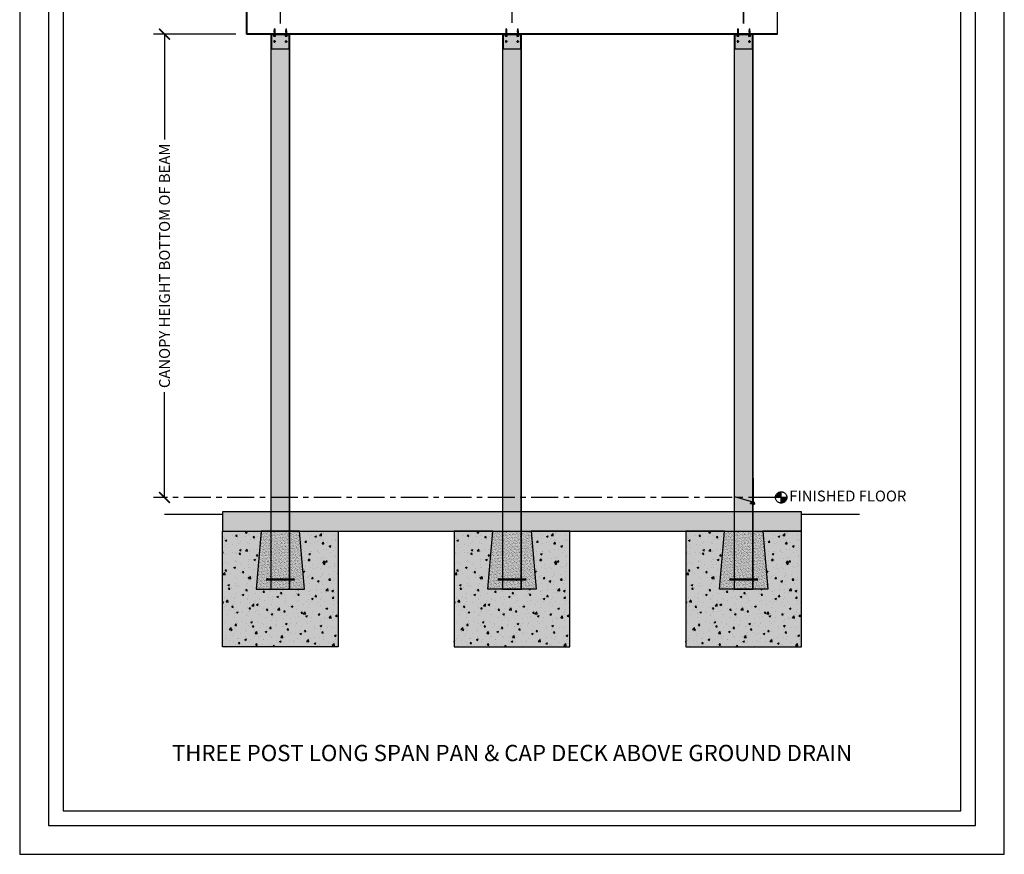
# Model space of a CAD drawing. Units: inches. Extents: x 2777 to 2981, y -2544 to -780.
# Drawn here: x 2777 to 2981, y -1044 to -871 of the extents above; entities that cross this region are included whole.
import ezdxf

# ---------------------------------------------------------------- set-up
doc = ezdxf.new("R2010")
doc.units = ezdxf.units.IN
doc.header["$LTSCALE"] = 12
doc.header["$MEASUREMENT"] = 0
doc.linetypes.add('CENTER', pattern=[2, 1.25, -0.25, 0.25, -0.25])
for name, color, linetype in [('CANOPY1', 1, 'Continuous'), ('CANOPY252', 252, 'Continuous'), ('CANOPY7', 7, 'Continuous'), ('COLGRID3', 3, 'CENTER'), ('DIM3', 3, 'Continuous'), ('EXISTING250', 250, 'Continuous'), ('EXISTING252', 252, 'Continuous'), ('EXISTING254', 254, 'Continuous'), ('FASTENER6', 6, 'Continuous'), ('MASK188', 188, 'Continuous'), ('TEXT7', 7, 'Continuous'), ('TITLE7', 7, 'Continuous')]:
    doc.layers.add(name, color=color, linetype=linetype)
doc.layers.add('NOPLOT30', color=30, linetype='Continuous', plot=False)
doc.styles.add('TVM', font='trebuc.ttf')
doc.dimstyles.new('TVM', dxfattribs={"dimscale": 96, "dimtxt": 0.09375, "dimasz": 0.09375, "dimexe": 0.09375, "dimexo": 0.09375, "dimgap": 0.015625, "dimtad": 0, "dimdec": 3, "dimzin": 3, "dimdsep": 46, "dimlunit": 4, "dimtxsty": 'TVM', "dimblk": 'ARCHTICK', "dimcen": 0, "dimclrd": 256, "dimclre": 256, "dimclrt": 256, "dimadec": 1, "dimazin": 0, "dimtfac": 1, "dimtdec": 3, "dimtofl": 0, "dimtmove": 0, "dimatfit": 3, "dimfxl": 1, "dimtfill": 1, "dimfrac": 1, "dimtolj": 1, "dimtzin": 0, "dimlwd": -1, "dimlwe": -1, "dimarcsym": 0})

# ---------------------------------------------------------------- blocks, each defined once
blk = doc.blocks.new('*U11')
at = {"ltscale": 0.02}
for p, q in [((-0.26, 0.04), (-0.26, 0.01)), ((-0.26, 0.04), (0, 0.04)), ((0, 0.04), (-0.26, 0.04)), ((-0.26, 0.01), (0, 0.01)), ((0, 0), (-0.26, 0)), ((-0.19, 0.24), (-0.21, 0.23)), ((-0.21, 0.23), (-0.21, 0.04)), ((-0.21, 0.23), (-0.21, 0.04)), ((-0.16, 0.24), (-0.19, 0.24)), ((0, 0.24), (-0.16, 0.24)), ((-0.11, 0.04), (-0.11, 0.23)), ((-0.1, 0.23), (-0.1, 0.04)), ((0, 0.24), (0.16, 0.24)), ((0, 0.04), (0.26, 0.04)), ((0.26, 0.04), (0, 0.04)), ((0, 0.01), (0.26, 0.01)), ((0.26, 0), (0, 0)), ((0.1, 0.04), (0.1, 0.23)), ((0.11, 0.23), (0.11, 0.04)), ((0.19, 0.24), (0.16, 0.24)), ((0.21, 0.23), (0.19, 0.24)), ((0.21, 0.04), (0.21, 0.23)), ((0.21, 0.04), (0.21, 0.23)), ((0.26, 0.01), (0.26, 0.04))]:
    blk.add_line(p, q, dxfattribs=at)
at = {"ltscale": 0.02, "flags": 128}
for points in [[(-0.16, 0.24), (-0.19, 0.24), (-0.21, 0.23)], [(-0.21, 0.23), (-0.21, 0.23), (-0.21, 0.23), (-0.21, 0.23)], [(-0.11, 0.23), (-0.14, 0.24), (-0.16, 0.24)], [(0.16, 0.24), (0.14, 0.24), (0.11, 0.23)], [(0.21, 0.23), (0.19, 0.24), (0.16, 0.24)], [(0.21, 0.23), (0.21, 0.23), (0.21, 0.23)]]:
    blk.add_lwpolyline(points, dxfattribs=at)
at = {"ltscale": 0.007812}
blk.add_lwpolyline([(-0.09, 0), (-0.09, 0), (-0.09, -0.02), (-0.1, -0.03), (-0.12, -0.04), (-0.12, -0.05), (-0.09, -0.07), (-0.09, -0.09), (-0.12, -0.11), (-0.12, -0.12), (-0.09, -0.14), (-0.09, -0.16), (-0.12, -0.18), (-0.12, -0.19), (-0.09, -0.21), (-0.09, -0.23), (-0.12, -0.25), (-0.12, -0.26), (-0.09, -0.29), (-0.09, -0.3), (-0.12, -0.32), (-0.12, -0.34), (-0.09, -0.36), (-0.09, -0.37), (-0.12, -0.4), (-0.12, -0.41), (-0.09, -0.43), (-0.09, -0.45), (-0.12, -0.47), (-0.12, -0.48), (-0.09, -0.5), (-0.09, -0.52), (-0.12, -0.54), (-0.12, -0.55), (-0.09, -0.57), (-0.09, -0.59), (-0.12, -0.61), (-0.12, -0.62), (-0.09, -0.64), (-0.09, -0.66, -0.003061), (-0.12, -0.68), (-0.12, -0.69), (-0.09, -0.71), (-0.09, -0.73), (-0.12, -0.75), (-0.12, -0.76), (-0.09, -0.79), (-0.09, -0.8), (-0.12, -0.82), (-0.12, -0.84), (-0.09, -0.86), (-0.09, -0.87), (-0.12, -0.9), (-0.12, -0.9), (-0.11, -0.92), (-0.1, -0.92), (-0.09, -0.93), (-0.09, -1.19), (0, -1.25), (0.09, -1.19), (0.09, -0.94), (0.1, -0.92), (0.09, -0.91), (0.09, -0.89), (0.12, -0.87), (0.12, -0.86), (0.09, -0.84), (0.09, -0.82), (0.12, -0.8), (0.12, -0.79), (0.09, -0.77), (0.09, -0.75), (0.12, -0.73), (0.12, -0.72), (0.09, -0.7), (0.09, -0.68), (0.12, -0.66), (0.12, -0.65), (0.09, -0.62), (0.09, -0.61), (0.12, -0.59), (0.12, -0.57), (0.09, -0.55), (0.09, -0.54), (0.12, -0.51), (0.12, -0.5), (0.09, -0.48), (0.09, -0.46), (0.12, -0.44), (0.12, -0.43), (0.09, -0.41), (0.09, -0.39), (0.12, -0.37), (0.12, -0.36), (0.09, -0.34), (0.09, -0.32), (0.12, -0.3), (0.12, -0.29), (0.09, -0.27), (0.09, -0.25), (0.12, -0.23), (0.12, -0.22), (0.09, -0.2), (0.09, -0.18), (0.12, -0.16), (0.12, -0.15), (0.09, -0.12), (0.09, -0.11), (0.12, -0.09), (0.12, -0.07), (0.09, -0.05), (0.09, -0.04), (0.1, -0.03), (0.12, -0.01), (0.12, 0), (0.12, 0)], format="xyb", dxfattribs=at)
for points in [[(-0.09, -1.19), (0.03, -1.19), (0, -1.24), (0.09, -1.19)], [(0.03, -1.19), (0.09, -0.94)]]:
    blk.add_lwpolyline(points, dxfattribs=at)
at = {"ltscale": 0.02}
for centre, radius, start, end in [((-0.26, 0.04), 0.005, 90, 180), ((-0.26, 0.01), 0.005, 180, 270), ((-0.11, 0.25), 0.0252, 255.0567, 284.9433), ((0, -0.23), 0.47, 90.5057, 102.7456), ((0, -0.22), 0.461, 77.1329, 89.6158), ((0.11, 0.25), 0.0223, 253.0959, 286.9041), ((0.26, 0.04), 0.005, 0, 90), ((0.26, 0.01), 0.005, 270, 0)]:
    blk.add_arc(centre, radius, start, end, dxfattribs=at)
blk = doc.blocks.new('10')
for p, q in [((-0.21, 0.03), (-0.21, 0.01)), ((0, 0.03), (-0.21, 0.03)), ((-0.21, 0.01), (0, 0.01)), ((-0.2, 0.04), (0, 0.04)), ((0, 0), (-0.2, 0)), ((-0.16, 0.15), (-0.18, 0.14)), ((-0.18, 0.14), (-0.18, 0.04)), ((-0.18, 0.14), (-0.18, 0.04)), ((-0.14, 0.15), (-0.16, 0.15)), ((0, 0.15), (-0.14, 0.15)), ((-0.09, 0.04), (-0.09, 0.14)), ((-0.08, 0.14), (-0.08, 0.04)), ((0, 0.15), (0.14, 0.15)), ((0, 0.04), (0.2, 0.04)), ((0.21, 0.03), (0, 0.03)), ((0, 0.01), (0.21, 0.01)), ((0.2, 0), (0, 0)), ((0.08, 0.04), (0.08, 0.14)), ((0.09, 0.14), (0.09, 0.04)), ((0.16, 0.15), (0.14, 0.15)), ((0.18, 0.14), (0.16, 0.15)), ((0.18, 0.04), (0.18, 0.14)), ((0.18, 0.04), (0.18, 0.14)), ((0.21, 0.01), (0.21, 0.03))]:
    blk.add_line(p, q)
at = {"flags": 128}
for points in [[(-0.18, 0.14), (-0.18, 0.14), (-0.18, 0.14), (-0.18, 0.14)], [(0.18, 0.14), (0.18, 0.14), (0.18, 0.14)]]:
    blk.add_lwpolyline(points, dxfattribs=at)
at = {"ltscale": 0.007812}
for points in [[(-0.06, 0), (-0.06, -0.01), (-0.09, -0.03), (-0.09, -0.04), (-0.06, -0.06), (-0.06, -0.07), (-0.09, -0.09), (-0.09, -0.1), (-0.06, -0.12), (-0.06, -0.13), (-0.09, -0.15), (-0.09, -0.16), (-0.06, -0.18), (-0.06, -0.19), (-0.09, -0.21), (-0.09, -0.22), (-0.06, -0.24), (-0.06, -0.26), (-0.09, -0.28), (-0.09, -0.29), (-0.06, -0.31), (-0.06, -0.32), (-0.09, -0.34), (-0.09, -0.35), (-0.06, -0.37), (-0.06, -0.38), (-0.09, -0.4), (-0.09, -0.41), (-0.06, -0.43), (-0.06, -0.44), (-0.09, -0.46), (-0.06, -0.49), (-0.06, -0.71), (0, -0.75), (0.06, -0.71), (0.06, -0.5), (0.08, -0.48), (0.06, -0.47), (0.06, -0.46), (0.09, -0.44), (0.09, -0.43), (0.06, -0.41), (0.06, -0.4), (0.09, -0.38), (0.09, -0.37), (0.06, -0.35), (0.06, -0.34), (0.09, -0.32), (0.09, -0.31), (0.06, -0.29), (0.06, -0.28), (0.09, -0.25), (0.09, -0.25), (0.06, -0.22), (0.06, -0.21), (0.09, -0.19), (0.09, -0.18), (0.06, -0.16), (0.06, -0.15), (0.09, -0.13), (0.09, -0.12), (0.06, -0.1), (0.06, -0.09), (0.09, -0.07), (0.09, -0.06), (0.06, -0.04), (0.06, -0.03), (0.09, 0), (0.09, 0)], [(-0.06, -0.71), (0.02, -0.71), (0, -0.74), (0.06, -0.71)], [(0.02, -0.71), (0.06, -0.5)]]:
    blk.add_lwpolyline(points, dxfattribs=at)
for centre, radius, start, end in [((-0.2, 0.03), 0.005, 90, 180), ((-0.2, 0.01), 0.005, 180, 270), ((-0.13, 0.05), 0.0998, 90.784, 114.9839), ((-0.14, 0.05), 0.102, 65.3384, 88.8937), ((-0.09, 0.17), 0.0255, 255.2728, 284.7272), ((0, -0.24), 0.391, 90.4938, 102.5551), ((0, -0.23), 0.383, 77.326, 89.6251), ((0.09, 0.16), 0.0226, 253.3165, 286.6835), ((0.14, 0.05), 0.0998, 90.784, 114.9839), ((0.13, 0.05), 0.102, 65.3384, 88.8937), ((0.2, 0.03), 0.005, 0, 90), ((0.2, 0.01), 0.005, 270, 0)]:
    blk.add_arc(centre, radius, start, end)
blk = doc.blocks.new('_ArchTick')
at = {"color": 0, "linetype": 'ByBlock', "const_width": 0.15}
blk.add_lwpolyline([(-0.5, -0.5), (0.5, 0.5)], dxfattribs=at)
blk = doc.blocks.new('*D22')
at = {"layer": 'Defpoints', "color": 0, "transparency": 16777216}
for p in [(2199.24, -2994.92), (2216.3, -2994.92), (2199.24, -3090.92)]:
    blk.add_point(p, dxfattribs=at)
at = {"layer": 'DIM3', "transparency": 16777216}
for p, q in [((2214.05, -2994.92), (2196.99, -2994.92)), ((2199.24, -2994.92), (2199.24, -3018.42)), ((2199.24, -3090.92), (2199.24, -3067.43))]:
    blk.add_line(p, q, dxfattribs=at)
at = {"layer": 'DIM3', "transparency": 16777216, "xscale": 2.25, "yscale": 2.25, "zscale": 2.25}
for p, rotation in [((2199.24, -2994.92), 90), ((2199.24, -3090.92), 270)]:
    blk.add_blockref('_ArchTick', p, dxfattribs=dict(at, rotation=rotation))
at = {"layer": 'DIM3', "transparency": 16777216, "insert": (2199.24, -3042.92), "char_height": 2.25, "attachment_point": 5, "rotation": 90, "style": 'TVM', "bg_fill": 3, "box_fill_scale": 1.25, "bg_fill_color": 256, "bg_fill_true_color": 13158600, "bg_fill_transparency": 0}
blk.add_mtext('\\A1;CANOPY HEIGHT BOTTOM OF BEAM', dxfattribs=at)
blk = doc.blocks.new('*D23')
at = {"layer": 'Defpoints', "color": 0, "transparency": 16777216}
for p in [(2214.24, -2978.4), (2214.24, -2986.35), (2223.24, -2994.92)]:
    blk.add_point(p, dxfattribs=at)
at = {"layer": 'DIM3', "transparency": 16777216}
for p, q in [((2214.24, -2984.1), (2214.24, -2976.15)), ((2223.24, -2992.67), (2223.24, -2976.15)), ((2214.24, -2978.4), (2211.99, -2978.4)), ((2223.24, -2978.4), (2214.24, -2978.4))]:
    blk.add_line(p, q, dxfattribs=at)
at = {"layer": 'DIM3', "transparency": 16777216, "xscale": 2.25, "yscale": 2.25, "zscale": 2.25, "rotation": 180}
blk.add_blockref('_ArchTick', (2214.24, -2978.4), dxfattribs=at)
at = {"layer": 'DIM3', "transparency": 16777216, "xscale": 2.25, "yscale": 2.25, "zscale": 2.25}
blk.add_blockref('_ArchTick', (2223.24, -2978.4), dxfattribs=at)
at = {"layer": 'DIM3', "transparency": 16777216, "insert": (2204.13, -2978.4), "char_height": 2.25, "attachment_point": 5, "style": 'TVM', "bg_fill": 3, "box_fill_scale": 1.25, "bg_fill_color": 256, "bg_fill_true_color": 13158600, "bg_fill_transparency": 0}
blk.add_mtext('\\A1;OVERHANG', dxfattribs=at)
blk = doc.blocks.new('*D24')
at = {"layer": 'Defpoints', "color": 0, "transparency": 16777216}
for p in [(2271.24, -2978.4), (2223.24, -2994.92), (2271.24, -2994.8)]:
    blk.add_point(p, dxfattribs=at)
at = {"layer": 'DIM3', "transparency": 16777216}
for p, q in [((2223.24, -2992.67), (2223.24, -2976.15)), ((2271.24, -2992.55), (2271.24, -2976.15)), ((2223.24, -2978.4), (2232.2, -2978.4)), ((2271.24, -2978.4), (2262.27, -2978.4))]:
    blk.add_line(p, q, dxfattribs=at)
at = {"layer": 'DIM3', "transparency": 16777216, "xscale": 2.25, "yscale": 2.25, "zscale": 2.25, "rotation": 180}
blk.add_blockref('_ArchTick', (2223.24, -2978.4), dxfattribs=at)
at = {"layer": 'DIM3', "transparency": 16777216, "xscale": 2.25, "yscale": 2.25, "zscale": 2.25}
blk.add_blockref('_ArchTick', (2271.24, -2978.4), dxfattribs=at)
at = {"layer": 'DIM3', "transparency": 16777216, "insert": (2247.24, -2978.4), "char_height": 2.25, "attachment_point": 5, "style": 'TVM', "bg_fill": 3, "box_fill_scale": 1.25, "bg_fill_color": 256, "bg_fill_true_color": 13158600, "bg_fill_transparency": 0}
blk.add_mtext('\\A1;CENTER OF COLUMNS', dxfattribs=at)
blk = doc.blocks.new('*D25')
at = {"layer": 'Defpoints', "color": 0, "transparency": 16777216}
for p in [(2328.24, -2978.4), (2328.24, -2986.12), (2319.24, -2994.92)]:
    blk.add_point(p, dxfattribs=at)
at = {"layer": 'DIM3', "transparency": 16777216}
for p, q in [((2319.24, -2992.67), (2319.24, -2976.15)), ((2328.24, -2983.87), (2328.24, -2976.15)), ((2319.24, -2978.4), (2328.24, -2978.4)), ((2328.24, -2978.4), (2330.49, -2978.4))]:
    blk.add_line(p, q, dxfattribs=at)
at = {"layer": 'DIM3', "transparency": 16777216, "xscale": 2.25, "yscale": 2.25, "zscale": 2.25, "rotation": 180}
blk.add_blockref('_ArchTick', (2319.24, -2978.4), dxfattribs=at)
at = {"layer": 'DIM3', "transparency": 16777216, "xscale": 2.25, "yscale": 2.25, "zscale": 2.25}
blk.add_blockref('_ArchTick', (2328.24, -2978.4), dxfattribs=at)
at = {"layer": 'DIM3', "transparency": 16777216, "insert": (2338.35, -2978.4), "char_height": 2.25, "attachment_point": 5, "style": 'TVM', "bg_fill": 3, "box_fill_scale": 1.25, "bg_fill_color": 256, "bg_fill_true_color": 13158600, "bg_fill_transparency": 0}
blk.add_mtext('\\A1;OVERHANG', dxfattribs=at)
blk = doc.blocks.new('*U9')
at = {"layer": 'NOPLOT30'}
for points in [[(8.5, -11), (8.5, 0), (0, 0), (0, -11)], [(8.25, -10.75), (8.25, -0.25), (0.25, -0.25), (0.25, -10.75)]]:
    blk.add_lwpolyline(points, close=True, dxfattribs=at)
at = {"layer": 'TITLE7'}
blk.add_lwpolyline([(8.125, -10.625), (8.125, -0.375), (0.375, -0.375), (0.375, -10.625)], close=True, dxfattribs=at)
blk = doc.blocks.new('*D42')
at = {"layer": 'Defpoints', "color": 0, "transparency": 16777216}
for p in [(2271.24, -2978.4), (2271.24, -2994.8), (2319.23, -2994.92)]:
    blk.add_point(p, dxfattribs=at)
at = {"layer": 'DIM3', "transparency": 16777216}
for p, q in [((2271.24, -2992.55), (2271.24, -2976.15)), ((2319.23, -2992.67), (2319.23, -2976.15)), ((2271.24, -2978.4), (2280.2, -2978.4)), ((2319.23, -2978.4), (2310.27, -2978.4))]:
    blk.add_line(p, q, dxfattribs=at)
at = {"layer": 'DIM3', "transparency": 16777216, "xscale": 2.25, "yscale": 2.25, "zscale": 2.25, "rotation": 180}
blk.add_blockref('_ArchTick', (2271.24, -2978.4), dxfattribs=at)
at = {"layer": 'DIM3', "transparency": 16777216, "xscale": 2.25, "yscale": 2.25, "zscale": 2.25}
blk.add_blockref('_ArchTick', (2319.23, -2978.4), dxfattribs=at)
at = {"layer": 'DIM3', "transparency": 16777216, "insert": (2295.23, -2978.4), "char_height": 2.25, "attachment_point": 5, "style": 'TVM', "bg_fill": 3, "box_fill_scale": 1.25, "bg_fill_color": 256, "bg_fill_true_color": 13158600, "bg_fill_transparency": 0}
blk.add_mtext('\\A1;CENTER OF COLUMNS', dxfattribs=at)

msp = doc.modelspace()

# ---------------------------------------------------------------- hatches: boundary and pattern name
at = {"layer": 'CANOPY252'}
h = msp.add_hatch(dxfattribs=at)
h.set_pattern_fill('AR-SAND', color=256, scale=0.25)
h.set_pattern_definition([(37.5, (2839.219, -988.89933), (-0.015748, 0.481706), [0, -0.38, 0, -0.425, 0, -0.40625]), (7.5, (2839.219, -988.89933), (0.442444, 0.705537), [0, -0.205, 0, -0.3425, 0, -0.13125]), (327.5, (2838.9115, -988.89933), (0.778535, 0.001415), [0, -0.125, 0, -0.45, 0, -0.5875]), (317.5, (2838.9115, -988.89933), (0.751532, 0.21942), [0, -0.0625, 0, -0.295, 0, -0.3375])])
h.paths.add_polyline_path([(2835.2231, -976.9593), (2827.2231, -976.9593), (2826.2231, -988.9593), (2836.2231, -988.9593)])
h = msp.add_hatch(dxfattribs=at)
h.set_pattern_fill('AR-SAND', color=256, scale=0.25)
h.set_pattern_definition([(37.5, (2887.21853, -988.89933), (-0.015748, 0.481706), [0, -0.38, 0, -0.425, 0, -0.40625]), (7.5, (2887.21853, -988.89933), (0.442444, 0.705537), [0, -0.205, 0, -0.3425, 0, -0.13125]), (327.5, (2886.91103, -988.89933), (0.778535, 0.001415), [0, -0.125, 0, -0.45, 0, -0.5875]), (317.5, (2886.911, -988.89933), (0.751532, 0.21942), [0, -0.0625, 0, -0.295, 0, -0.3375])])
h.paths.add_polyline_path([(2875.2227, -976.9593), (2883.2227, -976.9593), (2884.2227, -988.9593), (2874.2227, -988.9593)])
h = msp.add_hatch(dxfattribs=at)
h.set_pattern_fill('AR-SAND', color=256, scale=0.25)
h.set_pattern_definition([(37.5, (2935.219, -988.89933), (-0.015748, 0.481706), [0, -0.38, 0, -0.425, 0, -0.40625]), (7.5, (2935.219, -988.89933), (0.442444, 0.705537), [0, -0.205, 0, -0.3425, 0, -0.13125]), (327.5, (2934.9115, -988.89933), (0.778535, 0.001415), [0, -0.125, 0, -0.45, 0, -0.5875]), (317.5, (2934.9115, -988.89933), (0.751532, 0.21942), [0, -0.0625, 0, -0.295, 0, -0.3375])])
h.paths.add_polyline_path([(2923.2231, -976.9593), (2931.2231, -976.9593), (2932.2231, -988.9593), (2922.2231, -988.9593)])
at = {"layer": 'COLGRID3'}
h = msp.add_hatch(color=256, dxfattribs=at)
h.paths.add_polyline_path([(2934.9984, -968.7825, 0.41421356), (2933.8215, -969.9593), (2934.9984, -969.9593)])
h.paths.add_polyline_path([(2936.1752, -969.9593), (2934.9984, -969.9593), (2934.9984, -971.1361, 0.41421356)])
at = {"layer": 'EXISTING252'}
h = msp.add_hatch(dxfattribs=at)
h.set_pattern_fill('AR-CONC', color=256, scale=0.5)
h.set_pattern_definition([(50, (1370.5926, -2530.045), (3.586301, -0.3137607), [0.375, -4.125]), (355, (1370.5926, -2530.045), (-0.6937567, 3.7609607), [0.3, -3.3]), (100.45144, (1370.8915, -2530.0713), (2.892544, 3.4472), [0.318701, -3.5057106]), (46.1842, (1370.5926, -2529.045), (5.336207, -0.827596), [0.5625, -6.1875]), (96.63564, (1371.0373, -2529.114), (4.67331, 4.870593), [0.478052, -5.258569]), (351.18416, (1370.5926, -2529.045), (4.67331, 4.870593), [0.45, -4.95]), (21, (1371.0926, -2529.295), (2.9845353, -2.0130945), [0.375, -4.125]), (326, (1371.0926, -2529.295), (1.2165767, 3.62575), [0.3, -3.3]), (71.45144, (1371.3413, -2529.463), (4.201112, 1.612656), [0.318701, -3.5057106]), (37.5, (1370.5926, -2530.0451), (0.0607993, 1.6644693), [0, -3.26, 0, -3.35, 0, -3.3125]), (7.5, (1370.5926, -2530.0451), (1.3153477, 1.9720586), [0, -1.91, 0, -3.185, 0, -1.2625]), (327.5, (1369.4776, -2530.0451), (2.6691122, -0.11277436), [0, -1.25, 0, -3.9, 0, -5.175]), (317.5, (1368.9776, -2530.0451), (2.9159308, 0.500525), [0, -1.625, 0, -2.59, 0, -3.675])])
h.paths.add_polyline_path([(2819.2231, -972.9584), (2819.2231, -976.9593), (2939.2231, -976.9593), (2939.2231, -972.9584)])
h = msp.add_hatch(dxfattribs=at)
h.set_pattern_fill('AR-CONC', color=256, scale=0.5)
h.set_pattern_definition([(50, (2722.167, -647.332), (3.5863, -0.31376), [0.375, -4.125]), (355, (2722.167, -647.332), (-0.693757, 3.76096), [0.3, -3.3]), (100.4514, (2722.466, -647.3582), (2.892544, 3.4472), [0.3187, -3.50571]), (46.1842, (2722.167, -646.332), (5.336207, -0.827596), [0.5625, -6.1875]), (96.6356, (2722.612, -646.401), (4.67331, 4.87059), [0.47805, -5.25857]), (351.1842, (2722.167, -646.332), (4.67331, 4.87059), [0.45, -4.95]), (21, (2722.667, -646.582), (2.984535, -2.013094), [0.375, -4.125]), (326, (2722.667, -646.582), (1.216577, 3.62575), [0.3, -3.3]), (71.4514, (2722.916, -646.7498), (4.201112, 1.612656), [0.3187, -3.50571]), (37.5, (2722.1671, -647.332), (0.0607993, 1.6644693), [0, -3.26, 0, -3.35, 0, -3.3125]), (7.5, (2722.1671, -647.332), (1.315348, 1.9720586), [0, -1.91, 0, -3.185, 0, -1.2625]), (327.5, (2721.0521, -647.332), (2.669112, -0.1127744), [0, -1.25, 0, -3.9, 0, -5.175]), (317.5, (2720.5521, -647.332), (2.915931, 0.500525), [0, -1.625, 0, -2.59, 0, -3.675])])
h.paths.add_polyline_path([(2819.2231, -976.9593), (2827.2231, -976.9593), (2826.2231, -988.9593), (2836.2231, -988.9593), (2835.2231, -976.9593), (2843.2231, -976.9593), (2843.2231, -1000.9593), (2819.2231, -1000.9593)])
h = msp.add_hatch(dxfattribs=at)
h.set_pattern_fill('AR-CONC', color=256, scale=0.5)
h.set_pattern_definition([(50, (2770.1667, -647.332), (3.5863, -0.31376), [0.375, -4.125]), (355, (2770.1667, -647.332), (-0.693757, 3.76096), [0.3, -3.3]), (100.4514, (2770.4655, -647.3582), (2.892544, 3.4472), [0.3187, -3.50571]), (46.1842, (2770.1667, -646.332), (5.336207, -0.827596), [0.5625, -6.1875]), (96.6356, (2770.6113, -646.401), (4.67331, 4.87059), [0.47805, -5.25857]), (351.1842, (2770.1667, -646.332), (4.67331, 4.87059), [0.45, -4.95]), (21, (2770.6667, -646.582), (2.984535, -2.013094), [0.375, -4.125]), (326, (2770.6667, -646.582), (1.216577, 3.62575), [0.3, -3.3]), (71.4514, (2770.9154, -646.7498), (4.201112, 1.612656), [0.3187, -3.50571]), (37.5, (2770.1667, -647.332), (0.0607993, 1.6644693), [0, -3.26, 0, -3.35, 0, -3.3125]), (7.5, (2770.1667, -647.332), (1.315348, 1.9720586), [0, -1.91, 0, -3.185, 0, -1.2625]), (327.5, (2769.0517, -647.332), (2.669112, -0.1127744), [0, -1.25, 0, -3.9, 0, -5.175]), (317.5, (2768.5517, -647.332), (2.915931, 0.500525), [0, -1.625, 0, -2.59, 0, -3.675])])
h.paths.add_polyline_path([(2891.2227, -976.9593), (2883.2227, -976.9593), (2884.2227, -988.9593), (2874.2227, -988.9593), (2875.2227, -976.9593), (2867.2227, -976.9593), (2867.2227, -1000.9593), (2891.2227, -1000.9593)])
h = msp.add_hatch(dxfattribs=at)
h.set_pattern_fill('AR-CONC', color=256, scale=0.5)
h.set_pattern_definition([(50, (2818.167, -647.332), (3.5863, -0.31376), [0.375, -4.125]), (355, (2818.167, -647.332), (-0.693757, 3.76096), [0.3, -3.3]), (100.4514, (2818.466, -647.3582), (2.892544, 3.4472), [0.3187, -3.50571]), (46.1842, (2818.167, -646.332), (5.336207, -0.827596), [0.5625, -6.1875]), (96.6356, (2818.612, -646.401), (4.67331, 4.87059), [0.47805, -5.25857]), (351.1842, (2818.167, -646.332), (4.67331, 4.87059), [0.45, -4.95]), (21, (2818.667, -646.582), (2.984535, -2.013094), [0.375, -4.125]), (326, (2818.667, -646.582), (1.216577, 3.62575), [0.3, -3.3]), (71.4514, (2818.916, -646.7498), (4.201112, 1.612656), [0.3187, -3.50571]), (37.5, (2818.1671, -647.332), (0.0607993, 1.6644693), [0, -3.26, 0, -3.35, 0, -3.3125]), (7.5, (2818.1671, -647.332), (1.315348, 1.9720586), [0, -1.91, 0, -3.185, 0, -1.2625]), (327.5, (2817.0521, -647.332), (2.669112, -0.1127744), [0, -1.25, 0, -3.9, 0, -5.175]), (317.5, (2816.5521, -647.332), (2.915931, 0.500525), [0, -1.625, 0, -2.59, 0, -3.675])])
h.paths.add_polyline_path([(2939.2231, -976.9593), (2931.2231, -976.9593), (2932.2231, -988.9593), (2922.2231, -988.9593), (2923.2231, -976.9593), (2915.2231, -976.9593), (2915.2231, -1000.9593), (2939.2231, -1000.9593)])
at = {"layer": 'EXISTING254'}
h = msp.add_hatch(color=256, dxfattribs=at)
h.dxf.hatch_style = 1
h.paths.add_polyline_path([(2819.2231, -972.9584), (2819.2231, -976.9593), (2939.2231, -976.9593), (2939.2231, -972.9584)])
h = msp.add_hatch(color=256, dxfattribs=at)
h.dxf.hatch_style = 1
h.paths.add_polyline_path([(2819.2231, -976.9593), (2827.2231, -976.9593), (2826.2231, -988.9593), (2836.2231, -988.9593), (2835.2231, -976.9593), (2843.2231, -976.9593), (2843.2231, -1000.9593), (2819.2231, -1000.9593)])
h = msp.add_hatch(color=256, dxfattribs=at)
h.dxf.hatch_style = 1
h.paths.add_polyline_path([(2891.2227, -976.9593), (2883.2227, -976.9593), (2884.2227, -988.9593), (2874.2227, -988.9593), (2875.2227, -976.9593), (2867.2227, -976.9593), (2867.2227, -1000.9593), (2891.2227, -1000.9593)])
h = msp.add_hatch(color=256, dxfattribs=at)
h.dxf.hatch_style = 1
h.paths.add_polyline_path([(2939.2231, -976.9593), (2931.2231, -976.9593), (2932.2231, -988.9593), (2922.2231, -988.9593), (2923.2231, -976.9593), (2915.2231, -976.9593), (2915.2231, -1000.9593), (2939.2231, -1000.9593)])
at = {"layer": 'MASK188'}
h = msp.add_hatch(color=256, dxfattribs=at)
h.dxf.hatch_style = 1
h.paths.add_polyline_path([(2829.2231, -988.9593), (2833.2231, -988.9593), (2833.2231, -873.9593), (2829.2231, -873.9593)])
h = msp.add_hatch(color=256, dxfattribs=at)
h.dxf.hatch_style = 1
h.paths.add_polyline_path([(2925.2231, -988.9593), (2929.2231, -988.9593), (2929.2231, -873.9593), (2925.2231, -873.9593)])
h = msp.add_hatch(color=256, dxfattribs=at)
h.dxf.hatch_style = 1
h.paths.add_polyline_path([(2835.2231, -976.9593), (2827.2231, -976.9593), (2826.2231, -988.9593), (2836.2231, -988.9593)])
h = msp.add_hatch(color=256, dxfattribs=at)
h.dxf.hatch_style = 1
h.paths.add_polyline_path([(2875.2227, -976.9593), (2883.2227, -976.9593), (2884.2227, -988.9593), (2874.2227, -988.9593)])
h = msp.add_hatch(color=256, dxfattribs=at)
h.dxf.hatch_style = 1
h.paths.add_polyline_path([(2923.2231, -976.9593), (2931.2231, -976.9593), (2932.2231, -988.9593), (2922.2231, -988.9593)])

# ---------------------------------------------------------------- linework, layer by layer
at = {"layer": 'CANOPY1'}
for points in [[(2824.2831, -873.9593), (2824.2231, -873.9593), (2824.2231, -867.9593), (2824.2831, -867.9593)], [(2934.1622, -873.9593), (2934.2222, -873.9593), (2934.2222, -867.9593), (2934.1622, -867.9593)], [(2934.1622, -873.8343), (2824.2831, -873.8343), (2824.2831, -873.9593), (2934.1622, -873.9593)], [(2829.2231, -988.9593), (2833.2231, -988.9593), (2833.2231, -873.9593), (2829.2231, -873.9593)], [(2925.2231, -988.9593), (2929.2231, -988.9593), (2929.2231, -873.9593), (2925.2231, -873.9593)], [(2925.3493, -969.7869), (2929.2856, -970.9113), (2929.2856, -971.4584), (2929.2231, -971.4584), (2929.2231, -970.9584), (2925.3493, -969.8519)]]:
    msp.add_lwpolyline(points, close=True, dxfattribs=at)
for points in [[(2829.3481, -988.9593), (2829.3481, -873.9593)], [(2833.0981, -988.9593), (2833.0981, -873.9593)], [(2925.3481, -988.9593), (2925.3481, -873.9593)], [(2929.0981, -988.9593), (2929.0981, -873.9593)]]:
    msp.add_lwpolyline(points, dxfattribs=at)
at = {"layer": 'CANOPY1', "const_width": 0.5}
for points in [[(2828.2231, -986.9593), (2834.2231, -986.9593)], [(2876.2227, -986.9593), (2882.2227, -986.9593)], [(2924.2231, -986.9593), (2930.2231, -986.9593)]]:
    msp.add_lwpolyline(points, dxfattribs=at)
at = {"layer": 'CANOPY252'}
msp.add_lwpolyline([(2929.2231, -970.9584), (2929.0981, -970.9584), (2929.0981, -965.9584), (2929.2231, -965.9584)], close=True, dxfattribs=at)
at = {"layer": 'CANOPY7'}
for points in [[(2833.0356, -873.9593), (2833.0356, -874.0843), (2829.4106, -874.0843), (2829.4106, -873.9593)], [(2833.0356, -876.9593), (2833.0356, -873.9593), (2829.4106, -873.9593), (2829.4106, -876.9593)], [(2929.0356, -873.9593), (2929.0356, -874.0843), (2925.4106, -874.0843), (2925.4106, -873.9593)], [(2929.0356, -876.9593), (2929.0356, -873.9593), (2925.4106, -873.9593), (2925.4106, -876.9593)], [(2835.2231, -976.9593), (2827.2231, -976.9593), (2826.2231, -988.9593), (2836.2231, -988.9593)], [(2875.2227, -976.9593), (2883.2227, -976.9593), (2884.2227, -988.9593), (2874.2227, -988.9593)], [(2923.2231, -976.9593), (2931.2231, -976.9593), (2932.2231, -988.9593), (2922.2231, -988.9593)]]:
    msp.add_lwpolyline(points, close=True, dxfattribs=at)
at = {"layer": 'COLGRID3'}
for p, q in [((2934.9984, -971.1361), (2934.9984, -968.7825)), ((2936.1752, -969.9593), (2933.8215, -969.9593))]:
    msp.add_line(p, q, dxfattribs=at)
msp.add_circle((2934.9984, -969.9593), 1.1768, dxfattribs=at)
at = {"layer": 'EXISTING250'}
for points in [[(2819.2231, -972.9584), (2819.2231, -976.9593), (2939.2231, -976.9593), (2939.2231, -972.9584)], [(2819.2231, -976.9593), (2827.2231, -976.9593), (2826.2231, -988.9593), (2836.2231, -988.9593), (2835.2231, -976.9593), (2843.2231, -976.9593), (2843.2231, -1000.9593), (2819.2231, -1000.9593)], [(2891.2227, -976.9593), (2883.2227, -976.9593), (2884.2227, -988.9593), (2874.2227, -988.9593), (2875.2227, -976.9593), (2867.2227, -976.9593), (2867.2227, -1000.9593), (2891.2227, -1000.9593)], [(2939.2231, -976.9593), (2931.2231, -976.9593), (2932.2231, -988.9593), (2922.2231, -988.9593), (2923.2231, -976.9593), (2915.2231, -976.9593), (2915.2231, -1000.9593), (2939.2231, -1000.9593)]]:
    msp.add_lwpolyline(points, close=True, dxfattribs=at)
for points in [[(2807.2231, -973.4584), (2819.2231, -973.4584)], [(2939.2231, -973.4584), (2951.2231, -973.4584)]]:
    msp.add_lwpolyline(points, dxfattribs=at)
at = {"layer": 'FASTENER6'}
for points in [[(2830.2818, -875.4593), (2829.7818, -875.4593)], [(2830.0318, -875.7093), (2830.0318, -875.2093)], [(2832.184, -875.4593), (2832.684, -875.4593)], [(2832.434, -875.7093), (2832.434, -875.2093)], [(2878.2813, -875.4593), (2877.7813, -875.4593)], [(2878.0313, -875.7093), (2878.0313, -875.2093)], [(2880.1835, -875.4593), (2880.6835, -875.4593)], [(2880.4335, -875.7093), (2880.4335, -875.2093)], [(2926.2818, -875.4593), (2925.7818, -875.4593)], [(2926.0318, -875.7093), (2926.0318, -875.2093)], [(2928.184, -875.4593), (2928.684, -875.4593)], [(2928.434, -875.7093), (2928.434, -875.2093)]]:
    msp.add_lwpolyline(points, dxfattribs=at)
for centre in [(2830.0318, -875.4593), (2832.434, -875.4593), (2878.0313, -875.4593), (2880.4335, -875.4593), (2926.0318, -875.4593), (2928.434, -875.4593)]:
    msp.add_circle(centre, 0.125, dxfattribs=at)

# ---------------------------------------------------------------- block references
for name, p, rotation in [('*U11', (2830.0318, -874.0843), 180), ('*U11', (2832.434, -874.0843), 180), ('*U11', (2926.0318, -874.0843), 180), ('*U11', (2928.434, -874.0843), 180), ('10', (2929.2856, -971.1849), 270)]:
    msp.add_blockref(name, p, dxfattribs=dict(at, rotation=rotation))

# ---------------------------------------------------------------- texts
at = {"layer": 'COLGRID3', "insert": (2936.6752, -969.9593), "char_height": 2.25, "attachment_point": 4, "style": 'TVM'}
msp.add_mtext('FINISHED FLOOR', dxfattribs=at)

# ---------------------------------------------------------------- next in the draw order: dimensions: what is measured, and where the dimension line sits
at = {"layer": 'DIM3'}
dim = msp.add_linear_dim(base=(2936.2263, -857.4384), p1=(2927.2231, -873.9593), p2=(2936.2263, -865.1593), text='OVERHANG', dimstyle='TVM', override={"dimscale": 24}, dxfattribs=at)
dim.commit()
dim.dimension.update_dxf_attribs({"geometry": '*D25', "text_midpoint": (2946.3377, -857.4384), "insert": (607.9876, 2120.9639)})
dim = msp.add_linear_dim(base=(2807.2231, -873.9593), p1=(2807.2231, -969.9593), p2=(2824.2831, -873.9593), angle=90, text='CANOPY HEIGHT BOTTOM OF BEAM', dimstyle='TVM', override={"dimscale": 24}, dxfattribs=at)
dim.commit()
dim.dimension.update_dxf_attribs({"geometry": '*D22', "text_midpoint": (2807.2231, -921.9593), "insert": (607.9876, 2120.9639)})

# ---------------------------------------------------------------- next in the draw order: linework, layer by layer
at = {"layer": 'COLGRID3', "ltscale": 0.375}
msp.add_lwpolyline([(2933.8215, -969.9593), (2804.9731, -969.9593)], dxfattribs=at)

# ---------------------------------------------------------------- next in the draw order: dimensions: what is measured, and where the dimension line sits
at = {"layer": 'DIM3'}
dim = msp.add_linear_dim(base=(2822.2263, -857.4384), p1=(2831.2231, -873.9593), p2=(2822.2263, -865.3843), text='OVERHANG', dimstyle='TVM', override={"dimscale": 24}, dxfattribs=at)
dim.commit()
dim.dimension.update_dxf_attribs({"geometry": '*D23', "text_midpoint": (2812.115, -857.4384), "insert": (607.9876, 2120.9639)})

# ---------------------------------------------------------------- next in the draw order: dimensions: what is measured, and where the dimension line sits
dim = msp.add_linear_dim(base=(2879.2227, -857.4384), p1=(2831.2231, -873.9593), p2=(2879.2227, -873.8343), text='CENTER OF COLUMNS', dimstyle='TVM', override={"dimscale": 24}, dxfattribs=at)
dim.commit()
dim.dimension.update_dxf_attribs({"geometry": '*D24', "text_midpoint": (2855.2229, -857.4384), "insert": (607.9876, 2120.9639)})

# ---------------------------------------------------------------- next in the draw order: hatches: boundary and pattern name
at = {"layer": 'MASK188'}
h = msp.add_hatch(color=256, dxfattribs=at)
h.dxf.hatch_style = 1
h.paths.add_polyline_path([(2877.2227, -988.9593), (2881.2227, -988.9593), (2881.2227, -873.9593), (2877.2227, -873.9593)])

# ---------------------------------------------------------------- next in the draw order: linework, layer by layer
at = {"layer": 'CANOPY1'}
msp.add_lwpolyline([(2877.2227, -988.9593), (2881.2227, -988.9593), (2881.2227, -873.9593), (2877.2227, -873.9593)], close=True, dxfattribs=at)
for points in [[(2877.3477, -988.9593), (2877.3477, -873.9593)], [(2881.0977, -988.9593), (2881.0977, -873.9593)]]:
    msp.add_lwpolyline(points, dxfattribs=at)
at = {"layer": 'CANOPY7'}
for points in [[(2881.0352, -873.9593), (2881.0352, -874.0843), (2877.4102, -874.0843), (2877.4102, -873.9593)], [(2881.0352, -876.9593), (2881.0352, -873.9593), (2877.4102, -873.9593), (2877.4102, -876.9593)]]:
    msp.add_lwpolyline(points, close=True, dxfattribs=at)

# ---------------------------------------------------------------- next in the draw order: block references
at = {"layer": 'CANOPY7', "xscale": 24, "yscale": 24, "zscale": 24}
msp.add_blockref('*U9', (2777.2227, -779.9352), dxfattribs=at)
at = {"layer": 'FASTENER6', "rotation": 180}
for p in [(2878.0313, -874.0843), (2880.4335, -874.0843)]:
    msp.add_blockref('*U11', p, dxfattribs=at)

# ---------------------------------------------------------------- next in the draw order: texts
at = {"layer": 'TEXT7', "insert": (2879.2227, -1022.9352), "char_height": 3.375, "attachment_point": 5, "style": 'TVM', "bg_fill": 3, "box_fill_scale": 1.25, "bg_fill_color": 256, "bg_fill_true_color": 13158600, "bg_fill_transparency": 0}
msp.add_mtext('\\A1;THREE POST LONG SPAN PAN & CAP DECK ABOVE GROUND DRAIN', dxfattribs=at)

# ---------------------------------------------------------------- next in the draw order: dimensions: what is measured, and where the dimension line sits
at = {"layer": 'DIM3'}
dim = msp.add_linear_dim(base=(2879.2227, -857.4384), p1=(2927.2222, -873.9593), p2=(2879.2227, -873.8343), angle=180, text='CENTER OF COLUMNS', dimstyle='TVM', override={"dimscale": 24}, dxfattribs=at)
dim.commit()
dim.dimension.update_dxf_attribs({"geometry": '*D42', "text_midpoint": (2903.2224, -857.4384), "insert": (607.9876, 2120.9639)})

doc.saveas('drawing.dxf')
